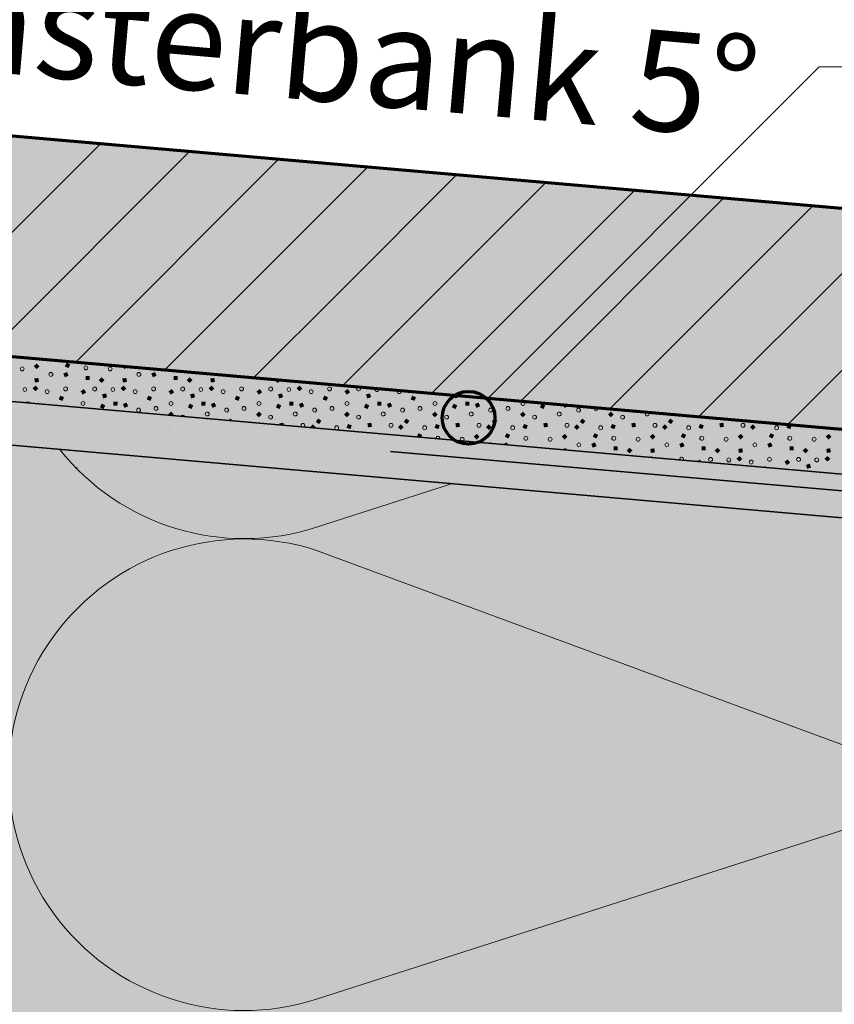
# Model space of a CAD drawing. Units: metres. Extents: x -8.366 to -7.466, y -8.135 to -7.185.
# Drawn here: x -7.957 to -7.864, y -7.473 to -7.361 of the extents above; entities that cross this region are included whole.
import ezdxf
from ezdxf.enums import TextEntityAlignment as Align

# ---------------------------------------------------------------- set-up
doc = ezdxf.new("R2010")
doc.units = ezdxf.units.M
for name, pattern in [('AUSGEZOGEN', [0]), ('GETRENNT2_S6', [0.013499999999999998, 0.0075, -0.003, 0, -0.003]), ('STRICHLINIE2_S3', [0.0025, 0, -0.0025])]:
    doc.linetypes.add(name, pattern=pattern)
for name, color, linetype, lineweight in [('DARSTELLUNG', 7, 'AUSGEZOGEN', 18), ('FILLING', 7, 'AUSGEZOGEN', 18), ('INFO_DEUTSCH', 7, 'AUSGEZOGEN', 18), ('SCHRAFFUR_MUSTER', 7, 'AUSGEZOGEN', 18)]:
    doc.layers.add(name, color=color, linetype=linetype, lineweight=lineweight)
doc.styles.add('ARIAL', font='ARIAL.TTF')

msp = doc.modelspace()

# ---------------------------------------------------------------- hatches: boundary and pattern name
at = {"layer": 'FILLING', "linetype": 'AUSGEZOGEN', "lineweight": 18}
for color, points in [(253, [(-8.09276682340891, -7.387703764404276), (-7.771705393108459, -7.415792999850985), (-7.770833835680985, -7.405831052870067), (-7.760871888700067, -7.406702610297543), (-7.761743446127544, -7.416664557278462), (-7.746766823408914, -7.417974841984248), (-7.744587929840224, -7.393069974531953), (-8.09276682340891, -7.36260826846569)]), (254, [(-8.09276682340891, -7.392764936852344), (-7.808766823408915, -7.417611717293707), (-7.808766823408915, -7.412550544845639), (-8.09276682340891, -7.387703764404276)]), (253, [(-8.09276682340891, -7.397730070837879), (-7.817766823408914, -7.421789453307508), (-7.817766823408914, -7.62954612336414), (-7.817772765593096, -7.630206326162183), (-7.817790590699987, -7.630862834697153), (-7.817820292725574, -7.631518913183768), (-7.817861861943238, -7.632174346773894), (-7.817915284740174, -7.632828920830583), (-7.817980543621847, -7.633482420998362), (-7.81805761721772, -7.634134633273425), (-7.818146480288255, -7.634785344073718), (-7.818247103733175, -7.635434340308882), (-7.818359454601038, -7.636081409450246), (-7.820703662024931, -7.648882132082782), (-7.822430217077154, -7.66203223612374), (-7.822554373726263, -7.663051899131748), (-7.822659496782701, -7.664073699829931), (-7.822745549697196, -7.665097282957825), (-7.822812502550819, -7.666122292635435), (-7.822860332065364, -7.667148372486781), (-7.822889021611434, -7.668175165763809), (-7.822898561214232, -7.669202315470218), (-7.822898561214232, -7.679969794499648), (-7.817898326188901, -7.679969794499648), (-7.817898326188901, -7.666289258787445), (-7.815827692091834, -7.650518517059794), (-7.813535804133608, -7.638003488842125), (-7.813386539956348, -7.637143822647679), (-7.813256703253225, -7.636306408150695), (-7.813142041226727, -7.635466781311603), (-7.8130425914256, -7.634625217085715), (-7.812958386416991, -7.633781991062775), (-7.812889453775782, -7.632937379376725), (-7.81283581607557, -7.632091658615269), (-7.812797490881266, -7.631245105729313), (-7.812774490743342, -7.630397997942254), (-7.812766823408914, -7.62954612336414), (-7.812766823408914, -7.417261762639602), (-8.09276682340891, -7.392764936852344)]), (71, [(-7.822860332065364, -7.667148372486781), (-7.822812502550819, -7.666122292635435), (-7.822745549697196, -7.665097282957825), (-7.822659496782701, -7.664073699829931), (-7.822554373726263, -7.663051899131748), (-7.822430217077155, -7.662032236123745), (-7.820703662024931, -7.648882132082782), (-7.818359454601036, -7.636081409450237), (-7.818247103733175, -7.635434340308882), (-7.818146480288255, -7.634785344073718), (-7.81805761721772, -7.634134633273425), (-7.817980543621847, -7.633482420998362), (-7.817915284740174, -7.632828920830583), (-7.817861861943238, -7.632174346773894), (-7.817820292725574, -7.631518913183768), (-7.817790590699987, -7.630862834697153), (-7.817772765593096, -7.630206326162183), (-7.817766823408914, -7.62954612336414), (-7.817766823408914, -7.421789453307508), (-7.957766823408915, -7.409541040413878), (-7.957766823408915, -7.682469794499648), (-7.957563580872638, -7.682469794499648), (-7.956897015742535, -7.681469794499648), (-7.946896863437691, -7.681469794499648), (-7.946896863437691, -7.682969794499648), (-7.939896863437691, -7.682969794499648), (-7.939896863437691, -7.685719794499648), (-7.938896863437691, -7.685719794499648), (-7.93789686343769, -7.684219794499648), (-7.868776048000613, -7.684219794499648), (-7.868478313816771, -7.684172662339348), (-7.868453823477459, -7.684164097489066), (-7.868201879443371, -7.684035801391175), (-7.868180548215452, -7.684021032772597), (-7.86796731191631, -7.683807966197316), (-7.866865846394126, -7.682293451104313), (-7.866788832096383, -7.682194259495009), (-7.866705744475174, -7.682100096739046), (-7.866616911107116, -7.682011334077257), (-7.866522682221706, -7.681928321460368), (-7.866502187719189, -7.681912435269663), (-7.866494820150277, -7.681905706088902), (-7.866482521904277, -7.681897191431188), (-7.866423429320503, -7.681851386169303), (-7.866319543712472, -7.68178083152486), (-7.866284776752646, -7.681760283104504), (-7.866273704023467, -7.681752616930083), (-7.866259991175942, -7.6817456340109), (-7.866211434971229, -7.681716935691857), (-7.866099529320284, -7.681659950582444), (-7.866047760568749, -7.681637560966607), (-7.866034047721228, -7.681630578047425), (-7.866021335143423, -7.681626132158612), (-7.865984267952625, -7.681610100862945), (-7.86586610529131, -7.68156758306809), (-7.865794304337842, -7.68154673412192), (-7.865780184746685, -7.681541796167292), (-7.86577040921988, -7.681539795662134), (-7.865745507197869, -7.681532564826171), (-7.865622949135637, -7.681505184198162), (-7.865527254845951, -7.681490035522444), (-7.865516705490262, -7.68148787665767), (-7.865511328269454, -7.681487514300505), (-7.865498914295207, -7.681485549133399), (-7.865373891689442, -7.681473737043998), (-7.865248374225512, -7.681469794499648), (-7.836266823408915, -7.681469794499648), (-7.836266823408915, -7.679969794499648), (-7.822898561214232, -7.679969794499648), (-7.822898561214232, -7.669202315470218), (-7.822889021611434, -7.668175165763809)])]:
    msp.add_hatch(color=color, dxfattribs=at).paths.add_polyline_path(points)
at = {"layer": 'SCHRAFFUR_MUSTER', "linetype": 'AUSGEZOGEN', "lineweight": 13}
for points in [[(-7.954914822833021, -7.400605173203245), (-7.954579175930737, -7.40029118093982), (-7.954265183667313, -7.400626827842103), (-7.954600830569596, -7.400940820105528)], [(-7.951386757283188, -7.400627364408918), (-7.95118736721272, -7.400213246570252), (-7.950773249374055, -7.400412636640721), (-7.950972639444523, -7.400826754479387)], [(-7.951135003329183, -7.4012680005124), (-7.950960003335602, -7.401693000496811), (-7.951385003320014, -7.401868000490391), (-7.951560003313594, -7.401443000505981)], [(-7.944332777626426, -7.40069006069153), (-7.944600830793114, -7.400940820105528), (-7.944880216930711, -7.400642165958438)], [(-7.9411350035527, -7.4012680005124), (-7.94096000355912, -7.401693000496811), (-7.941385003543531, -7.401868000490391), (-7.941560003537112, -7.401443000505981)], [(-7.954782530139511, -7.402461837056776), (-7.954851839819674, -7.402007473597926), (-7.954397476360823, -7.401938163917762), (-7.95432816668066, -7.402392527376612)], [(-7.949006553849541, -7.402185023832878), (-7.949013026720098, -7.401725450023301), (-7.94855345291052, -7.401718977152745), (-7.948546980039963, -7.402178550962322)], [(-7.947533627573933, -7.40222187348672), (-7.947239876414397, -7.401868376328636), (-7.946886379256313, -7.402162127488173), (-7.947180130415849, -7.402515624646258)], [(-7.944782530363028, -7.402461837056776), (-7.944851840043191, -7.402007473597926), (-7.94439747658434, -7.401938163917762), (-7.944328166904177, -7.402392527376612)], [(-7.939006554073059, -7.402185023832878), (-7.939013026943615, -7.401725450023301), (-7.938553453134038, -7.401718977152745), (-7.938546980263481, -7.402178550962322)], [(-7.937533627797451, -7.40222187348672), (-7.937239876637914, -7.401868376328636), (-7.93688637947983, -7.402162127488173), (-7.937180130639367, -7.402515624646258)], [(-7.934782530586546, -7.402461837056776), (-7.934851840266709, -7.402007473597926), (-7.934397476807858, -7.401938163917762), (-7.934328167127695, -7.402392527376612)], [(-7.931294555968327, -7.401830757279153), (-7.931385003767049, -7.401868000490391), (-7.931404292435071, -7.401821156582339)], [(-7.929006554296576, -7.402185023832878), (-7.929008727288936, -7.402030741375364), (-7.928548495198215, -7.402071006465894), (-7.928546980486998, -7.402178550962322)], [(-7.927533628020968, -7.40222187348672), (-7.927485538562415, -7.402164003121344), (-7.926928440393986, -7.402212742895552), (-7.927180130862884, -7.402515624646258)], [(-7.924782530810063, -7.402461837056776), (-7.924792016086065, -7.402399655802976), (-7.924526933031557, -7.402422847565138)], [(-7.954706909049706, -7.402803264367146), (-7.95439526714788, -7.403141094664083), (-7.954733097444817, -7.403452736565909), (-7.955044739346643, -7.403114906268971)], [(-7.94934628849901, -7.403838169082508), (-7.949598171993599, -7.403453715327609), (-7.9492137182387, -7.40320183183302), (-7.94896183474411, -7.403586285587919)], [(-7.947156768118086, -7.403823059276711), (-7.946717062251861, -7.403689235752209), (-7.946583238727358, -7.404128941618433), (-7.947022944593584, -7.404262765142936)], [(-7.944706909273223, -7.402803264367146), (-7.944395267371397, -7.403141094664083), (-7.944733097668334, -7.403452736565909), (-7.945044739570161, -7.403114906268971)], [(-7.939346288722527, -7.403838169082508), (-7.939598172217116, -7.403453715327609), (-7.939213718462217, -7.40320183183302), (-7.938961834967627, -7.403586285587919)], [(-7.937156768341604, -7.403823059276711), (-7.936717062475378, -7.403689235752209), (-7.936583238950876, -7.404128941618433), (-7.937022944817102, -7.404262765142936)], [(-7.93470690949674, -7.402803264367146), (-7.934395267594915, -7.403141094664083), (-7.934733097891852, -7.403452736565909), (-7.935044739793678, -7.403114906268971)], [(-7.929346288946045, -7.403838169082508), (-7.929598172440634, -7.403453715327609), (-7.929213718685735, -7.40320183183302), (-7.928961835191145, -7.403586285587919)], [(-7.927156768565121, -7.403823059276711), (-7.926717062698896, -7.403689235752209), (-7.926583239174393, -7.404128941618433), (-7.927022945040619, -7.404262765142936)], [(-7.924706909720258, -7.402803264367146), (-7.924395267818432, -7.403141094664083), (-7.924733098115369, -7.403452736565909), (-7.925044740017196, -7.403114906268971)], [(-7.919346289169562, -7.403838169082508), (-7.919598172664151, -7.403453715327609), (-7.919213718909252, -7.40320183183302), (-7.918961835414662, -7.403586285587919)], [(-7.917156768788638, -7.403823059276711), (-7.916717062922413, -7.403689235752209), (-7.916583239397911, -7.404128941618433), (-7.917022945264137, -7.404262765142936)], [(-7.914561766897911, -7.403294686631986), (-7.914733098338886, -7.403452736565909), (-7.914906737764514, -7.40326450559191)], [(-7.909346289393079, -7.403838169082508), (-7.909406885480268, -7.403745680317847), (-7.909228890896459, -7.403761252826102)], [(-7.955858756573079, -7.404742840645731), (-7.955858024600782, -7.404648416219541), (-7.955398419019095, -7.404651979053506), (-7.955399434887566, -7.404783026086124)], [(-7.954634068004046, -7.404849987011872), (-7.954361425490904, -7.4047415163346), (-7.954306882023896, -7.404878612075996)], [(-7.952079269043701, -7.404382748280208), (-7.95190675115187, -7.403956734710587), (-7.95148073758225, -7.404129252602418), (-7.95165325547408, -7.404555266172039)], [(-7.947399541254291, -7.405267052528605), (-7.947189055525481, -7.404858462584444), (-7.946780465581319, -7.405068948313253), (-7.94699095131013, -7.405477538257415)], [(-7.945861587658265, -7.405108021801226), (-7.945858024824299, -7.404648416219541), (-7.945398419242612, -7.404651979053506), (-7.945401982076578, -7.405111584635192)], [(-7.94478848756511, -7.404911422662292), (-7.944361425714423, -7.4047415163346), (-7.944191519386729, -7.405168578185287), (-7.944618581237417, -7.40533848451298)], [(-7.942079269267219, -7.404382748280208), (-7.941906751375387, -7.403956734710587), (-7.941480737805767, -7.404129252602418), (-7.941653255697598, -7.404555266172039)], [(-7.937399541477808, -7.405267052528605), (-7.937189055748998, -7.404858462584444), (-7.936780465804836, -7.405068948313253), (-7.936990951533647, -7.405477538257415)], [(-7.935861587881782, -7.405108021801226), (-7.935858025047817, -7.404648416219541), (-7.93539841946613, -7.404651979053506), (-7.935401982300095, -7.405111584635192)], [(-7.934788487788627, -7.404911422662292), (-7.934361425937939, -7.4047415163346), (-7.934191519610247, -7.405168578185287), (-7.934618581460935, -7.40533848451298)], [(-7.932079269490736, -7.404382748280208), (-7.931906751598905, -7.403956734710587), (-7.931480738029284, -7.404129252602418), (-7.931653255921115, -7.404555266172039)], [(-7.927399541701326, -7.405267052528605), (-7.927189055972516, -7.404858462584444), (-7.926780466028354, -7.405068948313253), (-7.926990951757165, -7.405477538257415)], [(-7.9258615881053, -7.405108021801226), (-7.925858025271334, -7.404648416219541), (-7.925398419689647, -7.404651979053506), (-7.925401982523613, -7.405111584635192)], [(-7.924788488012145, -7.404911422662292), (-7.924361426161457, -7.4047415163346), (-7.924191519833764, -7.405168578185287), (-7.924618581684451, -7.40533848451298)], [(-7.922079269714254, -7.404382748280208), (-7.921906751822422, -7.403956734710587), (-7.921480738252802, -7.404129252602418), (-7.921653256144633, -7.404555266172039)], [(-7.917399541924843, -7.405267052528605), (-7.917189056196033, -7.404858462584444), (-7.916780466251871, -7.405068948313253), (-7.916990951980682, -7.405477538257415)], [(-7.915861588328817, -7.405108021801226), (-7.915858025494852, -7.404648416219541), (-7.915398419913164, -7.404651979053506), (-7.91540198274713, -7.405111584635192)], [(-7.914788488235662, -7.404911422662292), (-7.914361426384975, -7.4047415163346), (-7.914191520057281, -7.405168578185287), (-7.914618581907969, -7.40533848451298)], [(-7.912079269937771, -7.404382748280208), (-7.911906752045939, -7.403956734710587), (-7.911480738476319, -7.404129252602418), (-7.91165325636815, -7.404555266172039)], [(-7.907399542148361, -7.405267052528605), (-7.907189056419551, -7.404858462584444), (-7.906780466475388, -7.405068948313253), (-7.906990952204199, -7.405477538257415)], [(-7.90662583333251, -7.403988990853454), (-7.906583239621428, -7.404128941618433), (-7.907022945487654, -7.404262765142936), (-7.907119410570998, -7.40394580844051)], [(-7.905861588552335, -7.405108021801226), (-7.905858025718369, -7.404648416219541), (-7.905398420136682, -7.404651979053506), (-7.905401982970647, -7.405111584635192)], [(-7.90478848845918, -7.404911422662292), (-7.904361426608491, -7.4047415163346), (-7.904191520280799, -7.405168578185287), (-7.904618582131486, -7.40533848451298)], [(-7.901601931770377, -7.404428525286811), (-7.901653256591668, -7.404555266172039), (-7.90206662232511, -7.404387870131221)], [(-7.897399542371878, -7.405267052528605), (-7.897189056643068, -7.404858462584444), (-7.896780466698906, -7.405068948313253), (-7.896990952427717, -7.405477538257415)], [(-7.939330003591254, -7.405763000412286), (-7.939005003603175, -7.406088000400365), (-7.939123949733315, -7.406206946530504), (-7.939575569016722, -7.406167434962978), (-7.939655003579333, -7.406088000400365)], [(-7.929330003814772, -7.405763000412286), (-7.929005003826693, -7.406088000400365), (-7.929330003814772, -7.406413000388444), (-7.929655003802851, -7.406088000400365)], [(-7.919330004038289, -7.405763000412286), (-7.91900500405021, -7.406088000400365), (-7.919330004038289, -7.406413000388444), (-7.919655004026368, -7.406088000400365)], [(-7.909330004261807, -7.405763000412286), (-7.909005004273728, -7.406088000400365), (-7.909330004261807, -7.406413000388444), (-7.909655004249886, -7.406088000400365)], [(-7.899330004485324, -7.405763000412286), (-7.899005004497245, -7.406088000400365), (-7.899330004485324, -7.406413000388444), (-7.899655004473403, -7.406088000400365)], [(-7.895861588775852, -7.405108021801226), (-7.895860215431467, -7.404930860375645), (-7.895400893745954, -7.404971045816039), (-7.895401983194165, -7.405111584635192)], [(-7.894229329647379, -7.405073544393258), (-7.894191520504316, -7.405168578185287), (-7.894618582355005, -7.40533848451298), (-7.894741827308115, -7.405028706657862)], [(-7.889330004708841, -7.405763000412286), (-7.889005004720762, -7.406088000400365), (-7.889330004708841, -7.406413000388444), (-7.88965500469692, -7.406088000400365)], [(-7.932756187829673, -7.406764053509106), (-7.93259678419094, -7.40655038480187), (-7.932251150435769, -7.406808238555728)], [(-7.926547476983319, -7.407034163803857), (-7.926505257024255, -7.407310939091063), (-7.926976481986511, -7.407269712248897), (-7.92700184044217, -7.407103473484019)], [(-7.922871619547287, -7.406918780830982), (-7.922596784414457, -7.40655038480187), (-7.922228388385347, -7.4068252199347), (-7.922503223518176, -7.407193615963812)], [(-7.916547477206836, -7.407034163803857), (-7.916478167526673, -7.407488527262707), (-7.916932530985524, -7.40755783694287), (-7.917001840665687, -7.407103473484019)], [(-7.912871619770804, -7.406918780830982), (-7.912596784637975, -7.40655038480187), (-7.912228388608864, -7.4068252199347), (-7.912503223741694, -7.407193615963812)], [(-7.906547477430354, -7.407034163803857), (-7.906478167750191, -7.407488527262707), (-7.906932531209041, -7.40755783694287), (-7.907001840889205, -7.407103473484019)], [(-7.902871619994322, -7.406918780830982), (-7.902596784861492, -7.40655038480187), (-7.902228388832381, -7.4068252199347), (-7.902503223965211, -7.407193615963812)], [(-7.896547477653871, -7.407034163803857), (-7.896478167973708, -7.407488527262707), (-7.896932531432559, -7.40755783694287), (-7.897001841112722, -7.407103473484019)], [(-7.892871620217839, -7.406918780830982), (-7.89259678508501, -7.40655038480187), (-7.892228389055899, -7.4068252199347), (-7.892503224188729, -7.407193615963812)], [(-7.886547477877389, -7.407034163803857), (-7.886478168197225, -7.407488527262707), (-7.886932531656076, -7.40755783694287), (-7.887001841336239, -7.407103473484019)], [(-7.882871620441357, -7.406918780830982), (-7.882596785308527, -7.40655038480187), (-7.882228389279416, -7.4068252199347), (-7.882503224412246, -7.407193615963812)], [(-7.879296961839925, -7.40637995729601), (-7.879330004932359, -7.406413000388444), (-7.879369384156475, -7.406373621164327)], [(-7.876547478100906, -7.407034163803857), (-7.876478168420743, -7.407488527262707), (-7.876932531879594, -7.40755783694287), (-7.877001841559757, -7.407103473484019)], [(-7.87234965540859, -7.406987767850793), (-7.872503224635763, -7.407193615963812), (-7.872836207678614, -7.406945200042951)], [(-7.923200003951788, -7.407219000379742), (-7.922875003963709, -7.407544000367822), (-7.922952747037828, -7.40762174344194), (-7.923494673267296, -7.407574331040395), (-7.923525003939867, -7.407544000367822)], [(-7.91877700906117, -7.407323362777803), (-7.918929366452295, -7.40775699535254), (-7.919362999027031, -7.407604637961414), (-7.919210641635907, -7.407171005386679)], [(-7.913200004175305, -7.407219000379742), (-7.912875004187226, -7.407544000367822), (-7.913200004175305, -7.407869000355901), (-7.913525004163384, -7.407544000367822)], [(-7.911386758177258, -7.408627364230104), (-7.911187368106789, -7.408213246391439), (-7.910773250268124, -7.408412636461908), (-7.910900155361873, -7.408676208579692), (-7.911370838801781, -7.40863502911459)], [(-7.908777009284687, -7.407323362777803), (-7.908929366675812, -7.40775699535254), (-7.909362999250549, -7.407604637961414), (-7.909210641859424, -7.407171005386679)], [(-7.903200004398823, -7.407219000379742), (-7.902875004410744, -7.407544000367822), (-7.903200004398823, -7.407869000355901), (-7.903525004386902, -7.407544000367822)], [(-7.901386758400776, -7.408627364230104), (-7.901187368330307, -7.408213246391439), (-7.900773250491642, -7.408412636461908), (-7.90097264056211, -7.408826754300573)], [(-7.898777009508205, -7.407323362777803), (-7.898929366899329, -7.40775699535254), (-7.899362999474066, -7.407604637961414), (-7.899210642082942, -7.407171005386679)], [(-7.89320000462234, -7.407219000379742), (-7.892875004634261, -7.407544000367822), (-7.89320000462234, -7.407869000355901), (-7.893525004610419, -7.407544000367822)], [(-7.891386758624293, -7.408627364230104), (-7.891187368553824, -7.408213246391439), (-7.890773250715159, -7.408412636461908), (-7.890972640785628, -7.408826754300573)], [(-7.888777009731722, -7.407323362777803), (-7.888929367122847, -7.40775699535254), (-7.889362999697584, -7.407604637961414), (-7.889210642306459, -7.407171005386679)], [(-7.883200004845857, -7.407219000379742), (-7.882875004857778, -7.407544000367822), (-7.883200004845857, -7.407869000355901), (-7.883525004833936, -7.407544000367822)], [(-7.88138675884781, -7.408627364230104), (-7.881187368777342, -7.408213246391439), (-7.880773250938677, -7.408412636461908), (-7.880972641009145, -7.408826754300573)], [(-7.87877700995524, -7.407323362777803), (-7.878929367346364, -7.40775699535254), (-7.879362999921101, -7.407604637961414), (-7.879210642529976, -7.407171005386679)], [(-7.873200005069375, -7.407219000379742), (-7.872875005081296, -7.407544000367822), (-7.873200005069375, -7.407869000355901), (-7.873525005057454, -7.407544000367822)], [(-7.871386759071328, -7.408627364230104), (-7.871187369000859, -7.408213246391439), (-7.870773251162194, -7.408412636461908), (-7.870972641232663, -7.408826754300573)], [(-7.868777010178757, -7.407323362777803), (-7.868929367569882, -7.40775699535254), (-7.869363000144618, -7.407604637961414), (-7.869241795317515, -7.407259670376586), (-7.868864286522334, -7.407292698116548)], [(-7.866532033003634, -7.4074967438599), (-7.866932532103111, -7.40755783694287), (-7.866947394691196, -7.407460404420976)], [(-7.914640913719674, -7.408348934630397), (-7.914579176824807, -7.408291180761005), (-7.91451482976703, -7.408359965546905)], [(-7.904914823950608, -7.408605173024431), (-7.904579177048324, -7.408291180761005), (-7.9042651847849, -7.408626827663288), (-7.904600831687183, -7.408940819926713)], [(-7.90113500444677, -7.409268000333586), (-7.90102285623368, -7.409540360279665), (-7.901538490636224, -7.409495248114919), (-7.901560004431182, -7.409443000327165)], [(-7.894914824174125, -7.408605173024431), (-7.894579177271842, -7.408291180761005), (-7.894265185008417, -7.408626827663288), (-7.894600831910701, -7.408940819926713)], [(-7.891135004670288, -7.409268000333586), (-7.890960004676707, -7.409693000317997), (-7.891385004661118, -7.409868000311577), (-7.891560004654699, -7.409443000327165)], [(-7.884914824397643, -7.408605173024431), (-7.884579177495359, -7.408291180761005), (-7.884265185231935, -7.408626827663288), (-7.884600832134218, -7.408940819926713)], [(-7.881135004893805, -7.409268000333586), (-7.880960004900224, -7.409693000317997), (-7.881385004884636, -7.409868000311577), (-7.881560004878216, -7.409443000327165)], [(-7.87491482462116, -7.408605173024431), (-7.874579177718877, -7.408291180761005), (-7.874265185455452, -7.408626827663288), (-7.874600832357736, -7.408940819926713)], [(-7.871135005117322, -7.409268000333586), (-7.870960005123742, -7.409693000317997), (-7.871385005108153, -7.409868000311577), (-7.871560005101734, -7.409443000327165)], [(-7.864914824844678, -7.408605173024431), (-7.864579177942394, -7.408291180761005), (-7.86426518567897, -7.408626827663288), (-7.864600832581253, -7.408940819926713)], [(-7.898921937203311, -7.409724166877806), (-7.898553454028107, -7.409718976973931), (-7.898552926222736, -7.409756451155324)], [(-7.897242164254256, -7.409871127968149), (-7.897239877531984, -7.409868376149823), (-7.897235907267675, -7.409871675383541)], [(-7.894840588846431, -7.410081238590934), (-7.894851841160778, -7.410007473419111), (-7.894397477701927, -7.409938163738948), (-7.894369363884176, -7.410122465433101)], [(-7.889006555190646, -7.410185023654064), (-7.889013028061203, -7.409725449844488), (-7.888553454251625, -7.409718976973931), (-7.888546981381068, -7.410178550783509)], [(-7.887533628915038, -7.410221873307908), (-7.887239877755501, -7.409868376149823), (-7.886886380597417, -7.410162127309359), (-7.887180131756954, -7.410515624467443)], [(-7.884782531704133, -7.410461836877961), (-7.884851841384296, -7.410007473419111), (-7.884397477925445, -7.409938163738948), (-7.884328168245282, -7.410392527197798)], [(-7.879006555414163, -7.410185023654064), (-7.87901302828472, -7.409725449844488), (-7.878553454475142, -7.409718976973931), (-7.878546981604585, -7.410178550783509)], [(-7.877533629138555, -7.410221873307908), (-7.877239877979019, -7.409868376149823), (-7.876886380820935, -7.410162127309359), (-7.877180131980471, -7.410515624467443)], [(-7.87478253192765, -7.410461836877961), (-7.874851841607813, -7.410007473419111), (-7.874397478148962, -7.409938163738948), (-7.874328168468799, -7.410392527197798)], [(-7.86900655563768, -7.410185023654064), (-7.869013028508237, -7.409725449844488), (-7.86855345469866, -7.409718976973931), (-7.868546981828103, -7.410178550783509)], [(-7.867533629362073, -7.410221873307908), (-7.867239878202536, -7.409868376149823), (-7.866886381044452, -7.410162127309359), (-7.867180132203988, -7.410515624467443)], [(-7.864782532151168, -7.410461836877961), (-7.864851841831331, -7.410007473419111), (-7.86439747837248, -7.409938163738948), (-7.864328168692317, -7.410392527197798)], [(-7.884706910614327, -7.410803264188331), (-7.884541783724918, -7.41098226728693), (-7.884869842666213, -7.410953565848597)], [(-7.879545743160861, -7.4114193641988), (-7.879213719803322, -7.411201831654205), (-7.879042343534443, -7.411463405959336)], [(-7.874706910837845, -7.410803264188331), (-7.874395268936019, -7.411141094485268), (-7.874733099232956, -7.411452736387095), (-7.875044741134783, -7.411114906090157)], [(-7.869346290287149, -7.411838168903694), (-7.869598173781738, -7.411453715148795), (-7.869213720026839, -7.411201831654205), (-7.868961836532249, -7.411586285409106)], [(-7.864706911061362, -7.410803264188331), (-7.864395269159536, -7.411141094485268), (-7.864733099456473, -7.411452736387095), (-7.8650447413583, -7.411114906090157)], [(-7.871957969616413, -7.412083208365342), (-7.871906752940009, -7.411956734531774), (-7.871494258196265, -7.412123777857752)], [(-7.867156769906225, -7.411823059097896), (-7.86671706404, -7.411689235573395), (-7.866583240515498, -7.412128941439619), (-7.867022946381724, -7.412262764964121)], [(-7.865462577537153, -7.412651481537433), (-7.865398421030751, -7.412651978874692), (-7.865398460659921, -7.412657091037333)], [(-7.864374415409715, -7.412746683387664), (-7.864361427502561, -7.412741516155786), (-7.864358829208271, -7.412748047003595)]]:
    msp.add_hatch(color=6, dxfattribs=at).paths.add_polyline_path(points, flags=16)

# ---------------------------------------------------------------- linework, layer by layer
at = {"layer": 'DARSTELLUNG', "color": 3, "linetype": 'AUSGEZOGEN', "lineweight": 70}
for p, q in [((-7.744587929840223, -7.393069974531953), (-8.09276682340891, -7.362608268465691)), ((-7.771705393108459, -7.415792999850985), (-8.09276682340891, -7.387703764404275))]:
    msp.add_line(p, q, dxfattribs=at)
at = {"layer": 'DARSTELLUNG', "color": 2, "linetype": 'AUSGEZOGEN', "lineweight": 35}
for p, q in [((-7.811770995303454, -7.417348886309652), (-8.09276682340891, -7.392764936852344)), ((-7.817766823408914, -7.421789453307508), (-8.097766823408914, -7.397292627520249))]:
    msp.add_line(p, q, dxfattribs=at)
at = {"layer": 'DARSTELLUNG', "color": 2, "linetype": 'STRICHLINIE2_S3', "lineweight": 35}
msp.add_line((-7.814766823408914, -7.418999799424726), (-8.09276682340891, -7.394677950964518), dxfattribs=at)
at = {"layer": 'INFO_DEUTSCH', "color": 7, "linetype": 'AUSGEZOGEN', "lineweight": 18}
for p, q in [((-7.865641944437381, -7.366607575042252), (-7.903382153152564, -7.404347783757435)), ((-7.703364655436892, -7.366607575042252), (-7.865641944437381, -7.366607575042252))]:
    msp.add_line(p, q, dxfattribs=at)
at = {"layer": 'INFO_DEUTSCH', "color": 3, "linetype": 'AUSGEZOGEN', "lineweight": 70}
msp.add_circle((-7.905503473496124, -7.406469104100996), 0.003, dxfattribs=at)
at = {"layer": 'SCHRAFFUR_MUSTER', "color": 7, "linetype": 'GETRENNT2_S6', "lineweight": 18}
for p, q in [((-7.970408710833733, -7.398408712145035), (-7.947332152171301, -7.375332153482603)), ((-7.950178614589331, -7.400178616228458), (-7.927102055926897, -7.377102057566026)), ((-7.919999996721745, -7.391999998688699), (-7.906871959682496, -7.378871961649451)), ((-7.909718422100527, -7.403718424395305), (-7.886641863438095, -7.380641865732874)), ((-7.889488325856125, -7.405488328478729), (-7.866411767193693, -7.382411769816297)), ((-7.869258229611723, -7.407258232562152), (-7.846181670949291, -7.384181673899722)), ((-7.929948518344927, -7.401948520311882), (-7.919999996721745, -7.391999998688699))]:
    msp.add_line(p, q, dxfattribs=at)
at = {"layer": 'SCHRAFFUR_MUSTER', "color": 7, "linetype": 'AUSGEZOGEN', "lineweight": 18}
for p, q in [((-7.960293662711531, -7.399293664186746), (-7.937217104049099, -7.376217105524313)), ((-7.919999996721745, -7.380999998524786), (-7.916987007804698, -7.377987009607739)), ((-7.919833470222728, -7.402833472353595), (-7.896756911560296, -7.37975691369116)), ((-7.919999996721745, -7.380999998524786), (-7.94006356646713, -7.401063568270169)), ((-7.899603373978326, -7.404603376437016), (-7.876526815315892, -7.381526817774584)), ((-7.879373277733924, -7.406373280520441), (-7.856296719071493, -7.383296721858009)), ((-7.94808749396354, -7.40651248883456), (-7.94808749396354, -7.40651248883456)), ((-7.939574993625284, -7.407187488861382), (-7.939574993625284, -7.407187488861382)), ((-7.939349993616344, -7.407862488888204), (-7.939349993616344, -7.407862488888204)), ((-7.92832499317825, -7.407187488861382), (-7.92832499317825, -7.407187488861382)), ((-7.943737493790686, -7.408462488912046), (-7.943737493790686, -7.408462488912046)), ((-7.93522499345243, -7.409137488938868), (-7.93522499345243, -7.409137488938868)), ((-7.930799993276596, -7.408537488915028), (-7.930799993276596, -7.408537488915028)), ((-7.923974993005396, -7.409137488938868), (-7.923974993005396, -7.409137488938868)), ((-7.919549992829562, -7.408537488915028), (-7.919549992829562, -7.408537488915028)), ((-7.937587493546308, -7.410224988982082), (-7.937587493546308, -7.410224988982082)), ((-7.900087492056191, -7.410224988982082), (-7.900087492056191, -7.410224988982082)), ((-7.908074992373587, -7.410899989008904), (-7.908074992373587, -7.410899989008904)), ((-7.950048069090304, -7.412236778380143), (-7.950002911817243, -7.412114622718191)), ((-7.928849993199111, -7.411612489037216), (-7.928849993199111, -7.411612489037216)), ((-7.926337493099273, -7.411987489052117), (-7.926337493099273, -7.411987489052117)), ((-7.910587492473423, -7.412362489067018), (-7.910587492473423, -7.412362489067018)), ((-7.906162492297591, -7.411762489043176), (-7.906162492297591, -7.411762489043176)), ((-7.899337492026389, -7.412287489064039), (-7.899337492026389, -7.412287489064039)), ((-7.895774991884829, -7.412212489061058), (-7.895774991884829, -7.412212489061058)), ((-7.891349991708994, -7.411612489037216), (-7.891349991708994, -7.411612489037216)), ((-7.888837491609157, -7.411987489052117), (-7.888837491609157, -7.411987489052117)), ((-7.873087490983308, -7.412362489067018), (-7.873087490983308, -7.412362489067018)), ((-7.903762492202222, -7.41288748908788), (-7.903762492202222, -7.41288748908788)), ((-7.898362491987646, -7.413637489117682), (-7.898362491987646, -7.413637489117682)), ((-7.880099991261959, -7.413337489105762), (-7.880099991261959, -7.413337489105762)), ((-7.866262490712106, -7.41288748908788), (-7.866262490712106, -7.41288748908788)), ((-7.907341095847201, -7.413952719925575), (-7.922766823408915, -7.418910293876642)), ((-7.884487491436303, -7.413937489129603), (-7.884487491436303, -7.413937489129603)), ((-7.889587491638959, -7.415024989172816), (-7.889587491638959, -7.415024989172816)), ((-7.869674990847708, -7.415399989187717), (-7.869674990847708, -7.415399989187717)), ((-7.865324990674853, -7.417387489266694), (-7.865324990674853, -7.417387489266694)), ((-7.922766823408915, -7.421535293876643), (-7.852766823408914, -7.447412187864349)), ((-7.852766823408914, -7.45003718786435), (-7.922766823408915, -7.472534031218173))]:
    msp.add_line(p, q, dxfattribs=at)
for centre, start, end in [((-7.930986046905841, -7.393410925205878), 218.3849027576696, 287.865712671401), ((-7.930986046905841, -7.4470346625474), 72.13428732859951, 287.8657126714005)]:
    msp.add_arc(centre, 0.02679129406169102, start, end, dxfattribs=at)
at = {"layer": 'SCHRAFFUR_MUSTER', "color": 6, "linetype": 'AUSGEZOGEN', "lineweight": 13}
for centre in [(-7.95623000321351, -7.400912000516056), (-7.952970003286377, -7.401544000501932), (-7.949000003375113, -7.400800000518561), (-7.946230003437027, -7.400912000516056), (-7.942970003509894, -7.401544000501932), (-7.955930003220216, -7.403256000463665), (-7.953390003276989, -7.403504000458122), (-7.951300003323704, -7.403184000465275), (-7.948000003397465, -7.403200000464916), (-7.945930003443733, -7.403256000463665), (-7.943390003500507, -7.403504000458122), (-7.941300003547221, -7.403184000465275), (-7.938000003620982, -7.403200000464916), (-7.93593000366725, -7.403256000463665), (-7.933390003724024, -7.403504000458122), (-7.931300003770739, -7.403184000465275), (-7.9280000038445, -7.403200000464916), (-7.925930003890768, -7.403256000463665), (-7.923390003947541, -7.403504000458122), (-7.921300003994256, -7.403184000465275), (-7.94932000336796, -7.404848000428082), (-7.939320003591478, -7.404848000428082), (-7.929320003814995, -7.404848000428082), (-7.919320004038513, -7.404848000428082), (-7.90932000426203, -7.404848000428082), (-7.943000003509224, -7.405600000411273), (-7.941030003553257, -7.405408000415564), (-7.935200003683567, -7.406040000401437), (-7.933000003732741, -7.405600000411273), (-7.931030003776774, -7.405408000415564), (-7.925200003907085, -7.406040000401437), (-7.923000003956258, -7.405600000411273), (-7.921030004000292, -7.405408000415564), (-7.915200004130602, -7.406040000401437), (-7.913000004179776, -7.405600000411273), (-7.911030004223809, -7.405408000415564), (-7.90520000435412, -7.406040000401437), (-7.903000004403293, -7.405600000411273), (-7.901030004447327, -7.405408000415564), (-7.895200004577637, -7.406040000401437), (-7.893000004626811, -7.405600000411273), (-7.9280000038445, -7.406400000393391), (-7.918000004068017, -7.406400000393391), (-7.914320004150271, -7.407328000372649), (-7.908000004291535, -7.406400000393391), (-7.904320004373789, -7.407328000372649), (-7.898000004515052, -7.406400000393391), (-7.894320004597306, -7.407328000372649), (-7.888000004738569, -7.406400000393391), (-7.884320004820824, -7.407328000372649), (-7.874320005044341, -7.407328000372649), (-7.920490004012361, -7.40760800036639), (-7.910490004235879, -7.40760800036639), (-7.900490004459396, -7.40760800036639), (-7.890490004682913, -7.40760800036639), (-7.880490004906431, -7.40760800036639), (-7.870490005129948, -7.40760800036639), (-7.8990000044927, -7.408800000339746), (-7.896230004554615, -7.408912000337243), (-7.892970004627482, -7.409544000323118), (-7.889000004716218, -7.408800000339746), (-7.886230004778132, -7.408912000337243), (-7.882970004850999, -7.409544000323118), (-7.879000004939735, -7.408800000339746), (-7.876230005001649, -7.408912000337243), (-7.872970005074516, -7.409544000323118), (-7.869000005163253, -7.408800000339746), (-7.866230005225167, -7.408912000337243), (-7.878000004962087, -7.411200000286103), (-7.875930005008355, -7.411256000284851), (-7.873390005065128, -7.411504000279309), (-7.871300005111843, -7.411184000286461), (-7.868000005185604, -7.411200000286103), (-7.865930005231872, -7.411256000284851)]:
    msp.add_ellipse(centre, major_axis=(1.371604384387288e-20, 0.0002239999949932099), ratio=0.9821428571428569, dxfattribs=at)
for centre, start_param, end_param in [((-7.932970003733412, -7.401544000501932), 2.158266073023514, 3.953487587457198), ((-7.918000004068017, -7.403200000464916), 0.3250805955436311, 4.71238898038469), ((-7.918000004068017, -7.403200000464916), 4.71238898038469, 5.786673064944095), ((-7.915930004114285, -7.403256000463665), 1.116421936271024, 4.71238898038469), ((-7.915930004114285, -7.403256000463665), 4.71238898038469, 4.99533172421166), ((-7.913390004171059, -7.403504000458122), 0.9900870904590731, 4.71238898038469), ((-7.913390004171059, -7.403504000458122), 4.71238898038469, 5.121666570022341), ((-7.899320004485547, -7.404848000428082), 0.1254293547477712, 4.71238898038469), ((-7.899320004485547, -7.404848000428082), 4.71238898038469, 5.986324305739039), ((-7.891030004670844, -7.405408000415564), 1.239995572144513, 4.71238898038469), ((-7.891030004670844, -7.405408000415564), 4.71238898038469, 4.871758088333445), ((-7.885200004801154, -7.406040000401437), 0.5823522202122895, 4.71238898038469), ((-7.885200004801154, -7.406040000401437), 4.71238898038469, 5.529401440265781), ((-7.938000003620982, -7.406400000393391), 5.061563069765798, 7.333375897898247), ((-7.924320003926754, -7.407328000372649), 4.71238898038469, 8.654164356835498), ((-7.878000004962087, -7.406400000393391), 1.913626484265917, 4.19812717620753), ((-7.924320003926754, -7.407328000372649), 3.740774610826287, 4.71238898038469), ((-7.909000004269183, -7.408800000339746), 4.71238898038469, 7.958218882128234), ((-7.909000004269183, -7.408800000339746), 4.436720085530727, 4.71238898038469), ((-7.906230004331097, -7.408912000337243), 4.71238898038469, 8.644865026527263), ((-7.906230004331097, -7.408912000337243), 3.750073941139215, 4.71238898038469), ((-7.902970004403964, -7.409544000323118), 5.51165700421272, 6.883281963455374), ((-7.881300004888326, -7.411184000286461), 4.71238898038469, 8.141060992704672), ((-7.881300004888326, -7.411184000286461), 4.253877974953678, 4.71238898038469)]:
    msp.add_ellipse(centre, major_axis=(1.371604384387288e-20, 0.0002239999949932099), ratio=0.9821428571428569, start_param=start_param, end_param=end_param, dxfattribs=at)

# ---------------------------------------------------------------- texts
at = {"layer": 'INFO_DEUTSCH', "color": 7, "linetype": 'AUSGEZOGEN', "lineweight": 18, "style": 'ARIAL', "width": 1.004037212568041}
msp.add_text('Fensterbank 5%%d', height=0.01139999985694885, rotation=354.9999999999995, dxfattribs=at).set_placement((-7.87305873598892, -7.374793278807209), align=Align.RIGHT)

doc.saveas('drawing.dxf')
